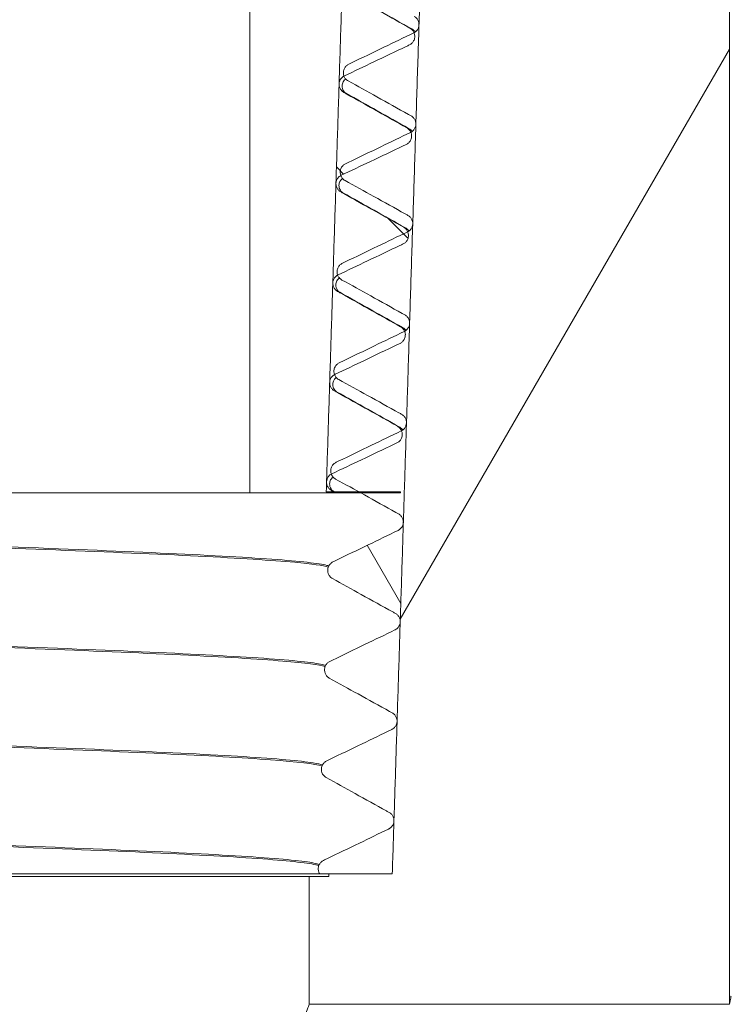
# Model space of a CAD drawing. Units: inches. Extents: x -639 to 622, y -2683 to -1715.
# Drawn here: x -106 to -106, y -2303 to -2302 of the extents above; entities that cross this region are included whole.
import ezdxf

# ---------------------------------------------------------------- set-up
doc = ezdxf.new("R2010")
doc.units = ezdxf.units.IN
doc.header["$MEASUREMENT"] = 0
doc.layers.add('Hatch (ANSI)', color=7, linetype='Continuous', lineweight=18)
doc.layers.add('Visible (ANSI)', color=7, linetype='Continuous', lineweight=0)

# ---------------------------------------------------------------- blocks, each defined once
blk = doc.blocks.new('#24 Assembled_Sheet_G')
at = {"layer": 'Hatch (ANSI)', "linetype": 'Continuous'}
for p, q in [((0.18922, -0.33396), (0.31189, -0.12148)), ((0.1681, -0.16811), (0.16542, -0.16542)), ((0.19185, -0.19185), (0.18451, -0.18452)), ((0.1894, -0.32806), (0.17689, -0.30639))]:
    blk.add_line(p, q, dxfattribs=at)
at = {"layer": 'Visible (ANSI)'}
for p, q in [((0.13323, 2.6674), (0.13309, -0.28682)), ((0.31188, -0.4774), (0.3119, -0.03683)), ((0.13309, -0.28682), (-0.13311, -0.28681)), ((0.13309, -0.28682), (0.18924, -0.28682)), ((0.16161, -0.28642), (0.16443, -0.28642)), ((0.18925, -0.28642), (0.16161, -0.28642)), ((0.1643, -0.28622), (0.16466, -0.28642)), ((0.18924, -0.28682), (0.18925, -0.28642)), ((-0.16266, -0.42881), (0.1574, -0.42882)), ((0.15917, -0.42882), (0.18623, -0.42882)), ((0.18623, -0.42882), (0.16262, -0.42882)), ((0.16262, -0.42882), (0.16262, -0.42982)), ((0.15528, -0.42982), (-0.15532, -0.42981)), ((0.15528, -0.42982), (0.15528, -0.47739)), ((0.16262, -0.42982), (0.15528, -0.42982)), ((0.15528, -0.47739), (0.31188, -0.4774))]:
    blk.add_line(p, q, dxfattribs=at)
for points, weights in [([(0.17396, 0.10558), (0.16756, -0.09762), (0.16161, -0.28642)], [1, 1.00066695211, 1]), ([(0.16161, -0.28642), (0.16756, -0.09762), (0.17396, 0.10558)], [1, 1.00066698108, 1]), ([(0.18623, -0.42882), (0.1922, -0.23909), (0.19856, -0.03682)], [1, 1.00050707146, 1]), ([(0.19856, -0.03682), (0.1922, -0.23909), (0.18623, -0.42882)], [1, 1.00050707146, 1]), ([(0.19457, -0.11715), (0.19458, -0.1169), (0.19459, -0.11665)], [1.00024219203, 1.00024226733, 1.00024234105]), ([(0.168, -0.12997), (0.168, -0.13021), (0.16799, -0.13045)], [1.00024563533, 1.00024608664, 1.00024653591]), ([(0.19341, -0.15422), (0.19342, -0.15397), (0.19342, -0.15372)], [1.00022196049, 1.00022215563, 1.00022234917]), ([(0.16683, -0.16704), (0.16683, -0.16729), (0.16682, -0.16753)], [1.00030293177, 1.00030322911, 1.00030352439]), ([(0.19224, -0.19129), (0.19225, -0.19104), (0.19226, -0.19079)], [1.00018361271, 1.00018392986, 1.00018424538]), ([(0.16567, -0.20412), (0.16566, -0.20437), (0.16565, -0.20461)], [1.00033642545, 1.00033656551, 1.00033670348]), ([(0.19108, -0.22836), (0.19108, -0.22811), (0.19109, -0.22786)], [1.00012682182, 1.00012726317, 1.00012770288]), ([(0.1645, -0.2412), (0.16449, -0.24144), (0.16448, -0.24169)], [1.00034560496, 1.00034558436, 1.00034556164]), ([(0.18991, -0.26543), (0.18992, -0.26518), (0.18992, -0.26493)], [1.00005125495, 1.00005182275, 1.00005238889]), ([(0.16333, -0.27828), (0.16332, -0.27852), (0.16331, -0.27877)], [1.00032994783, 1.00032976312, 1.00032957626]), ([(0.16216, -0.31536), (0.16215, -0.3156), (0.16215, -0.31584)], [1.00028892024, 1.00028856789, 1.00028821336]), ([(0.16099, -0.35244), (0.16098, -0.35268), (0.16098, -0.35292)], [1.00022197677, 1.00022145318, 1.00022092737]), ([(0.15982, -0.38952), (0.15982, -0.38976), (0.15981, -0.39)], [1.00012856009, 1.00012786156, 1.0001271608]), ([(0.15865, -0.4266), (0.15865, -0.42684), (0.15864, -0.42708)], [1.00000810065, 1.00000722344, 1.00000634395])]:
    blk.add_rational_spline(points, weights, degree=2, dxfattribs=at)
for points, knots in [([(0.19281, -0.11372), (0.18928, -0.11175), (0.18576, -0.10977), (0.17833, -0.1056), (0.17441, -0.1034), (0.17012, -0.10099), (0.16974, -0.10077), (0.16936, -0.10056)], [-0.06825135, -0.06825135, -0.06825135, -0.06825135, -0.03748359, -0.03748359, -0.0033549, -0.0033549, 0, 0, 0, 0]), ([(0.19439, -0.10929), (0.19473, -0.10948), (0.19503, -0.10972), (0.19554, -0.11028), (0.19575, -0.11061), (0.19608, -0.11137), (0.19617, -0.11182), (0.19618, -0.11232), (0.19618, -0.11238), (0.19618, -0.11243)], [-0.009669371, -0.009669371, -0.009669371, -0.009669371, -0.006761928, -0.006761928, -0.003858523, -0.003858523, -0.000423953, -0.000423953, 0, 0, 0, 0]), ([(0.19459, -0.11665), (0.19458, -0.11628), (0.19451, -0.11592), (0.19425, -0.11522), (0.19407, -0.11489), (0.19356, -0.11425), (0.1932, -0.11395), (0.19281, -0.11372)], [-0.009129198, -0.009129198, -0.009129198, -0.009129198, -0.00630949, -0.00630949, -0.00348534, -0.00348534, 0, 0, 0, 0]), ([(0.19618, -0.11243), (0.19617, -0.11281), (0.19609, -0.11319), (0.19583, -0.1139), (0.19564, -0.11423), (0.19511, -0.11488), (0.19475, -0.11517), (0.1943, -0.11542), (0.19425, -0.11544), (0.1942, -0.11547)], [-0.009692395, -0.009692395, -0.009692395, -0.009692395, -0.006804548, -0.006804548, -0.003912012, -0.003912012, -0.000425992, -0.000425992, 0, 0, 0, 0]), ([(0.1942, -0.11547), (0.19051, -0.11724), (0.18681, -0.11903), (0.17909, -0.12275), (0.17504, -0.1247), (0.17066, -0.12681), (0.17032, -0.12698), (0.16997, -0.12715)], [-0.06826338, -0.06826338, -0.06826338, -0.06826338, -0.0370487, -0.0370487, -0.00291338, -0.00291338, 0, 0, 0, 0]), ([(0.19261, -0.11995), (0.19295, -0.11979), (0.19325, -0.11957), (0.19379, -0.11906), (0.19402, -0.11876), (0.1944, -0.11803), (0.19453, -0.11759), (0.19457, -0.11715)], [-0.009110131, -0.009110131, -0.009110131, -0.009110131, -0.006269711, -0.006269711, -0.003433449, -0.003433449, 0, 0, 0, 0]), ([(0.19347, -0.11399), (0.19379, -0.11416), (0.19416, -0.1144), (0.19464, -0.11494), (0.19471, -0.11502), (0.19478, -0.11511)], [0, 0, 0, 0, 0.01372786, 0.01372786, 0.01600326, 0.01600326, 0.01600326, 0.01600326]), ([(0.16838, -0.13146), (0.17202, -0.12973), (0.17568, -0.128), (0.18335, -0.12435), (0.18739, -0.12243), (0.19182, -0.12032), (0.19221, -0.12013), (0.19261, -0.11995)], [-0.06805778, -0.06805778, -0.06805778, -0.06805778, -0.0373489, -0.0373489, -0.00332772, -0.00332772, 0, 0, 0, 0]), ([(0.16997, -0.12715), (0.16963, -0.12731), (0.16932, -0.12752), (0.16878, -0.12805), (0.16856, -0.12835), (0.16817, -0.12908), (0.16805, -0.12952), (0.168, -0.12997)], [-0.009152029, -0.009152029, -0.009152029, -0.009152029, -0.006292486, -0.006292486, -0.003438191, -0.003438191, 0, 0, 0, 0]), ([(0.1664, -0.13448), (0.16641, -0.1341), (0.16649, -0.13373), (0.16675, -0.13303), (0.16694, -0.1327), (0.16746, -0.13206), (0.16781, -0.13176), (0.16827, -0.13152), (0.16833, -0.13149), (0.16838, -0.13146)], [-0.009672862, -0.009672862, -0.009672862, -0.009672862, -0.006810854, -0.006810854, -0.003947832, -0.003947832, -0.000487162, -0.000487162, 0, 0, 0, 0]), ([(0.16799, -0.13045), (0.168, -0.13082), (0.16807, -0.13119), (0.16833, -0.13189), (0.16851, -0.13221), (0.16903, -0.13286), (0.16938, -0.13315), (0.16977, -0.13337)], [-0.009124856, -0.009124856, -0.009124856, -0.009124856, -0.006293414, -0.006293414, -0.003460911, -0.003460911, 0, 0, 0, 0]), ([(0.16819, -0.13763), (0.16786, -0.13744), (0.16756, -0.13721), (0.16705, -0.13664), (0.16684, -0.13632), (0.16651, -0.13556), (0.16641, -0.13512), (0.1664, -0.13461), (0.1664, -0.13454), (0.1664, -0.13448)], [-0.009695153, -0.009695153, -0.009695153, -0.009695153, -0.006805026, -0.006805026, -0.003920595, -0.003920595, -0.000485709, -0.000485709, 0, 0, 0, 0]), ([(0.1675, -0.13516), (0.16748, -0.13589), (0.16774, -0.1366), (0.16827, -0.13741), (0.16851, -0.13762), (0.1688, -0.13784), (0.16889, -0.1379), (0.16895, -0.13793)], [0, 0, 0, 0, 0.01145814, 0.01145814, 0.02118952, 0.02118952, 0.02861716, 0.02861716, 0.02861716, 0.02861716]), ([(0.16886, -0.13264), (0.16877, -0.1327), (0.16864, -0.1328), (0.16829, -0.13313), (0.16807, -0.13337), (0.16768, -0.13411), (0.16752, -0.13463), (0.1675, -0.13516)], [0.00735623, 0.00735623, 0.00735623, 0.00735623, 0.01543815, 0.01543815, 0.02353269, 0.02353269, 0.03194748, 0.03194748, 0.03194748, 0.03194748]), ([(0.16977, -0.13337), (0.17335, -0.13535), (0.17693, -0.13733), (0.18441, -0.14148), (0.18832, -0.14365), (0.19256, -0.146), (0.19289, -0.14619), (0.19323, -0.14637)], [-0.06804297, -0.06804297, -0.06804297, -0.06804297, -0.03693248, -0.03693248, -0.00291747, -0.00291747, 0, 0, 0, 0]), ([(0.19164, -0.15079), (0.18812, -0.14882), (0.18459, -0.14684), (0.17716, -0.14267), (0.17325, -0.14047), (0.16896, -0.13806), (0.16857, -0.13784), (0.16819, -0.13763)], [-0.06825602, -0.06825602, -0.06825602, -0.06825602, -0.03748789, -0.03748789, -0.00335677, -0.00335677, 0, 0, 0, 0]), ([(0.19323, -0.14637), (0.19356, -0.14656), (0.19386, -0.1468), (0.19437, -0.14736), (0.19458, -0.14768), (0.19491, -0.14845), (0.19501, -0.14889), (0.19501, -0.1494), (0.19501, -0.14946), (0.19501, -0.14951)], [-0.00966943, -0.00966943, -0.00966943, -0.00966943, -0.006761742, -0.006761742, -0.003858141, -0.003858141, -0.000423785, -0.000423785, 0, 0, 0, 0]), ([(0.19501, -0.14951), (0.195, -0.14989), (0.19493, -0.15026), (0.19466, -0.15097), (0.19447, -0.15131), (0.19394, -0.15195), (0.19359, -0.15225), (0.19313, -0.15249), (0.19308, -0.15252), (0.19303, -0.15254)], [-0.009692729, -0.009692729, -0.009692729, -0.009692729, -0.006804872, -0.006804872, -0.00391227, -0.00391227, -0.000425846, -0.000425846, 0, 0, 0, 0]), ([(0.19303, -0.15254), (0.18934, -0.15432), (0.18565, -0.1561), (0.17792, -0.15983), (0.17387, -0.16178), (0.16949, -0.16389), (0.16915, -0.16406), (0.1688, -0.16422)], [-0.06826801, -0.06826801, -0.06826801, -0.06826801, -0.03704983, -0.03704983, -0.0029121, -0.0029121, 0, 0, 0, 0]), ([(0.19342, -0.15372), (0.19341, -0.15335), (0.19334, -0.15299), (0.19309, -0.15229), (0.1929, -0.15197), (0.19239, -0.15132), (0.19204, -0.15102), (0.19164, -0.15079)], [-0.009129497, -0.009129497, -0.009129497, -0.009129497, -0.006309866, -0.006309866, -0.003485738, -0.003485738, 0, 0, 0, 0]), ([(0.19231, -0.15106), (0.19262, -0.15124), (0.193, -0.15147), (0.19348, -0.15201), (0.19355, -0.15209), (0.19362, -0.15219)], [0, 0, 0, 0, 0.01372879, 0.01372879, 0.01600494, 0.01600494, 0.01600494, 0.01600494]), ([(0.16721, -0.16853), (0.17086, -0.1668), (0.17451, -0.16507), (0.18218, -0.16142), (0.18623, -0.1595), (0.19065, -0.15739), (0.19105, -0.1572), (0.19144, -0.15702)], [-0.06805965, -0.06805965, -0.06805965, -0.06805965, -0.03735104, -0.03735104, -0.00332904, -0.00332904, 0, 0, 0, 0]), ([(0.19144, -0.15702), (0.19178, -0.15686), (0.19209, -0.15664), (0.19263, -0.15613), (0.19285, -0.15583), (0.19323, -0.1551), (0.19336, -0.15466), (0.19341, -0.15422)], [-0.009110201, -0.009110201, -0.009110201, -0.009110201, -0.006269606, -0.006269606, -0.00343322, -0.00343322, 0, 0, 0, 0]), ([(0.1688, -0.16422), (0.16846, -0.16439), (0.16815, -0.1646), (0.16762, -0.16512), (0.16739, -0.16543), (0.16701, -0.16616), (0.16688, -0.16659), (0.16683, -0.16704)], [-0.009152507, -0.009152507, -0.009152507, -0.009152507, -0.006292588, -0.006292588, -0.003437991, -0.003437991, 0, 0, 0, 0]), ([(0.16523, -0.17155), (0.16525, -0.17117), (0.16532, -0.1708), (0.16558, -0.1701), (0.16577, -0.16977), (0.16629, -0.16913), (0.16664, -0.16883), (0.1671, -0.16859), (0.16716, -0.16856), (0.16721, -0.16853)], [-0.009672982, -0.009672982, -0.009672982, -0.009672982, -0.006811108, -0.006811108, -0.003948205, -0.003948205, -0.000487415, -0.000487415, 0, 0, 0, 0]), ([(0.16682, -0.16753), (0.16683, -0.1679), (0.1669, -0.16827), (0.16716, -0.16896), (0.16734, -0.16929), (0.16786, -0.16994), (0.16821, -0.17023), (0.16861, -0.17045)], [-0.009124959, -0.009124959, -0.009124959, -0.009124959, -0.006293535, -0.006293535, -0.003461035, -0.003461035, 0, 0, 0, 0]), ([(0.16702, -0.1747), (0.16669, -0.17451), (0.16639, -0.17427), (0.16588, -0.17371), (0.16567, -0.17339), (0.16534, -0.17263), (0.16524, -0.17219), (0.16523, -0.17167), (0.16523, -0.17161), (0.16523, -0.17155)], [-0.009695585, -0.009695585, -0.009695585, -0.009695585, -0.006805195, -0.006805195, -0.003920581, -0.003920581, -0.000485943, -0.000485943, 0, 0, 0, 0]), ([(0.16634, -0.17224), (0.16632, -0.17296), (0.16658, -0.17368), (0.16711, -0.17448), (0.16735, -0.17469), (0.16764, -0.17492), (0.16773, -0.17497), (0.16779, -0.175)], [0, 0, 0, 0, 0.01146083, 0.01146083, 0.02119178, 0.02119178, 0.02861411, 0.02861411, 0.02861411, 0.02861411]), ([(0.16769, -0.16972), (0.1676, -0.16978), (0.16747, -0.16988), (0.16713, -0.1702), (0.16691, -0.17045), (0.16652, -0.17119), (0.16636, -0.1717), (0.16634, -0.17224)], [0.00750655, 0.00750655, 0.00750655, 0.00750655, 0.01543612, 0.01543612, 0.02353, 0.02353, 0.03194409, 0.03194409, 0.03194409, 0.03194409]), ([(0.16861, -0.17045), (0.17218, -0.17243), (0.17576, -0.17441), (0.18324, -0.17855), (0.18715, -0.18073), (0.19139, -0.18308), (0.19173, -0.18326), (0.19206, -0.18345)], [-0.06804465, -0.06804465, -0.06804465, -0.06804465, -0.03693212, -0.03693212, -0.00291637, -0.00291637, 0, 0, 0, 0]), ([(0.19047, -0.18786), (0.18695, -0.18589), (0.18342, -0.18391), (0.176, -0.17974), (0.17208, -0.17754), (0.16779, -0.17513), (0.1674, -0.17491), (0.16702, -0.1747)], [-0.0682605, -0.0682605, -0.0682605, -0.0682605, -0.03749212, -0.03749212, -0.00335865, -0.00335865, 0, 0, 0, 0]), ([(0.19385, -0.18659), (0.19383, -0.18697), (0.19376, -0.18734), (0.19349, -0.18805), (0.1933, -0.18838), (0.19278, -0.18903), (0.19242, -0.18933), (0.19197, -0.18957), (0.19192, -0.1896), (0.19187, -0.18962)], [-0.00969307, -0.00969307, -0.00969307, -0.00969307, -0.006805203, -0.006805203, -0.003912534, -0.003912534, -0.000425698, -0.000425698, 0, 0, 0, 0]), ([(0.19206, -0.18345), (0.1924, -0.18364), (0.1927, -0.18387), (0.19321, -0.18444), (0.19342, -0.18476), (0.19374, -0.18553), (0.19384, -0.18597), (0.19385, -0.18648), (0.19385, -0.18653), (0.19385, -0.18659)], [-0.00966949, -0.00966949, -0.00966949, -0.00966949, -0.006761553, -0.006761553, -0.003857754, -0.003857754, -0.000423615, -0.000423615, 0, 0, 0, 0]), ([(0.19187, -0.18962), (0.18818, -0.1914), (0.18448, -0.19318), (0.17675, -0.19691), (0.1727, -0.19886), (0.16832, -0.20097), (0.16798, -0.20114), (0.16763, -0.2013)], [-0.06827273, -0.06827273, -0.06827273, -0.06827273, -0.037051, -0.037051, -0.0029108, -0.0029108, 0, 0, 0, 0]), ([(0.19226, -0.19079), (0.19225, -0.19042), (0.19217, -0.19006), (0.19192, -0.18936), (0.19174, -0.18904), (0.19122, -0.18839), (0.19087, -0.18809), (0.19047, -0.18786)], [-0.009129801, -0.009129801, -0.009129801, -0.009129801, -0.006310248, -0.006310248, -0.003486144, -0.003486144, 0, 0, 0, 0]), ([(0.19115, -0.18813), (0.19146, -0.18831), (0.19184, -0.18854), (0.19232, -0.18908), (0.19239, -0.18917), (0.19246, -0.18926)], [0, 0, 0, 0, 0.01372972, 0.01372972, 0.01600654, 0.01600654, 0.01600654, 0.01600654]), ([(0.16605, -0.2056), (0.16969, -0.20387), (0.17334, -0.20214), (0.18102, -0.19849), (0.18506, -0.19657), (0.18949, -0.19446), (0.18988, -0.19428), (0.19028, -0.19409)], [-0.06806158, -0.06806158, -0.06806158, -0.06806158, -0.03735322, -0.03735322, -0.00333038, -0.00333038, 0, 0, 0, 0]), ([(0.19028, -0.19409), (0.19061, -0.19393), (0.19092, -0.19371), (0.19146, -0.1932), (0.19169, -0.1929), (0.19207, -0.19217), (0.1922, -0.19174), (0.19224, -0.19129)], [-0.009110271, -0.009110271, -0.009110271, -0.009110271, -0.006269498, -0.006269498, -0.003432986, -0.003432986, 0, 0, 0, 0]), ([(0.16763, -0.2013), (0.1673, -0.20147), (0.16699, -0.20168), (0.16645, -0.2022), (0.16622, -0.20251), (0.16584, -0.20324), (0.16571, -0.20367), (0.16567, -0.20412)], [-0.009152996, -0.009152996, -0.009152996, -0.009152996, -0.006292693, -0.006292693, -0.003437786, -0.003437786, 0, 0, 0, 0]), ([(0.16565, -0.20461), (0.16566, -0.20498), (0.16573, -0.20535), (0.16599, -0.20604), (0.16617, -0.20637), (0.16669, -0.20701), (0.16704, -0.20731), (0.16744, -0.20753)], [-0.009125064, -0.009125064, -0.009125064, -0.009125064, -0.006293658, -0.006293658, -0.003461162, -0.003461162, 0, 0, 0, 0]), ([(0.16585, -0.21177), (0.16552, -0.21158), (0.16522, -0.21134), (0.16471, -0.21078), (0.16451, -0.21046), (0.16417, -0.2097), (0.16408, -0.20926), (0.16406, -0.20874), (0.16406, -0.20868), (0.16407, -0.20862)], [-0.009696026, -0.009696026, -0.009696026, -0.009696026, -0.006805368, -0.006805368, -0.003920566, -0.003920566, -0.00048618, -0.00048618, 0, 0, 0, 0]), ([(0.16407, -0.20862), (0.16408, -0.20824), (0.16415, -0.20787), (0.16441, -0.20717), (0.1646, -0.20684), (0.16512, -0.20619), (0.16548, -0.2059), (0.16593, -0.20565), (0.16599, -0.20563), (0.16605, -0.2056)], [-0.009673105, -0.009673105, -0.009673105, -0.009673105, -0.006811367, -0.006811367, -0.003948584, -0.003948584, -0.000487672, -0.000487672, 0, 0, 0, 0]), ([(0.16653, -0.2068), (0.16644, -0.20686), (0.16631, -0.20695), (0.16597, -0.20728), (0.16575, -0.20752), (0.16536, -0.20826), (0.1652, -0.20878), (0.16518, -0.20931)], [0.00765743, 0.00765743, 0.00765743, 0.00765743, 0.01543407, 0.01543407, 0.02352727, 0.02352727, 0.03194065, 0.03194065, 0.03194065, 0.03194065]), ([(0.16744, -0.20753), (0.17101, -0.20951), (0.1746, -0.21149), (0.18207, -0.21563), (0.18599, -0.2178), (0.19023, -0.22016), (0.19056, -0.22034), (0.1909, -0.22053)], [-0.06804636, -0.06804636, -0.06804636, -0.06804636, -0.03693175, -0.03693175, -0.00291525, -0.00291525, 0, 0, 0, 0]), ([(0.16518, -0.20931), (0.16516, -0.21004), (0.16542, -0.21075), (0.16595, -0.21156), (0.16619, -0.21176), (0.16648, -0.21199), (0.16657, -0.21204), (0.16663, -0.21208)], [0, 0, 0, 0, 0.01146356, 0.01146356, 0.02119408, 0.02119408, 0.02861101, 0.02861101, 0.02861101, 0.02861101]), ([(0.18931, -0.22493), (0.18579, -0.22296), (0.18226, -0.22098), (0.17483, -0.21681), (0.17091, -0.21461), (0.16662, -0.2122), (0.16624, -0.21198), (0.16585, -0.21177)], [-0.0682653, -0.0682653, -0.0682653, -0.0682653, -0.03749654, -0.03749654, -0.00336057, -0.00336057, 0, 0, 0, 0]), ([(0.19268, -0.22367), (0.19267, -0.22404), (0.19259, -0.22442), (0.19233, -0.22513), (0.19214, -0.22546), (0.19161, -0.22611), (0.19125, -0.2264), (0.1908, -0.22665), (0.19075, -0.22667), (0.1907, -0.2267)], [-0.009693417, -0.009693417, -0.009693417, -0.009693417, -0.00680554, -0.00680554, -0.003912803, -0.003912803, -0.000425549, -0.000425549, 0, 0, 0, 0]), ([(0.1909, -0.22053), (0.19123, -0.22071), (0.19153, -0.22095), (0.19204, -0.22152), (0.19225, -0.22184), (0.19258, -0.2226), (0.19267, -0.22305), (0.19268, -0.22355), (0.19268, -0.22361), (0.19268, -0.22367)], [-0.009669551, -0.009669551, -0.009669551, -0.009669551, -0.006761361, -0.006761361, -0.00385736, -0.00385736, -0.000423442, -0.000423442, 0, 0, 0, 0]), ([(0.1907, -0.2267), (0.18701, -0.22848), (0.18331, -0.23026), (0.17558, -0.23399), (0.17153, -0.23594), (0.16715, -0.23805), (0.16681, -0.23822), (0.16647, -0.23838)], [-0.06827755, -0.06827755, -0.06827755, -0.06827755, -0.03705221, -0.03705221, -0.00290948, -0.00290948, 0, 0, 0, 0]), ([(0.19109, -0.22786), (0.19108, -0.22749), (0.19101, -0.22713), (0.19075, -0.22643), (0.19057, -0.22611), (0.19006, -0.22546), (0.18971, -0.22516), (0.18931, -0.22493)], [-0.009130111, -0.009130111, -0.009130111, -0.009130111, -0.006310637, -0.006310637, -0.003486557, -0.003486557, 0, 0, 0, 0]), ([(0.18998, -0.2252), (0.1903, -0.22538), (0.19067, -0.22561), (0.19116, -0.22616), (0.19123, -0.22624), (0.1913, -0.22633)], [0, 0, 0, 0, 0.01373066, 0.01373066, 0.01600806, 0.01600806, 0.01600806, 0.01600806]), ([(0.18911, -0.23116), (0.18945, -0.231), (0.18976, -0.23078), (0.19029, -0.23027), (0.19052, -0.22997), (0.1909, -0.22924), (0.19103, -0.22881), (0.19108, -0.22836)], [-0.009110343, -0.009110343, -0.009110343, -0.009110343, -0.006269389, -0.006269389, -0.003432748, -0.003432748, 0, 0, 0, 0]), ([(0.16488, -0.24267), (0.16852, -0.24094), (0.17217, -0.23921), (0.17985, -0.23556), (0.18389, -0.23364), (0.18832, -0.23153), (0.18872, -0.23135), (0.18911, -0.23116)], [-0.06806354, -0.06806354, -0.06806354, -0.06806354, -0.03735543, -0.03735543, -0.00333174, -0.00333174, 0, 0, 0, 0]), ([(0.16647, -0.23838), (0.16613, -0.23855), (0.16582, -0.23876), (0.16528, -0.23928), (0.16505, -0.23958), (0.16467, -0.24032), (0.16454, -0.24075), (0.1645, -0.2412)], [-0.009153495, -0.009153495, -0.009153495, -0.009153495, -0.0062928, -0.0062928, -0.003437577, -0.003437577, 0, 0, 0, 0]), ([(0.16448, -0.24169), (0.16449, -0.24206), (0.16457, -0.24242), (0.16482, -0.24312), (0.16501, -0.24345), (0.16552, -0.24409), (0.16587, -0.24439), (0.16627, -0.24461)], [-0.009125171, -0.009125171, -0.009125171, -0.009125171, -0.006293784, -0.006293784, -0.003461291, -0.003461291, 0, 0, 0, 0]), ([(0.16468, -0.24884), (0.16435, -0.24865), (0.16405, -0.24841), (0.16355, -0.24785), (0.16334, -0.24753), (0.16301, -0.24677), (0.16291, -0.24633), (0.16289, -0.24581), (0.16289, -0.24575), (0.1629, -0.24569)], [-0.009696477, -0.009696477, -0.009696477, -0.009696477, -0.006805543, -0.006805543, -0.003920549, -0.003920549, -0.000486421, -0.000486421, 0, 0, 0, 0]), ([(0.1629, -0.24569), (0.16291, -0.24531), (0.16298, -0.24494), (0.16324, -0.24424), (0.16343, -0.24391), (0.16396, -0.24326), (0.16431, -0.24297), (0.16476, -0.24272), (0.16482, -0.2427), (0.16488, -0.24267)], [-0.009673231, -0.009673231, -0.009673231, -0.009673231, -0.00681163, -0.00681163, -0.00394897, -0.00394897, -0.000487933, -0.000487933, 0, 0, 0, 0]), ([(0.16536, -0.24388), (0.16527, -0.24394), (0.16514, -0.24403), (0.16481, -0.24435), (0.16459, -0.2446), (0.1642, -0.24534), (0.16404, -0.24585), (0.16402, -0.24638)], [0.00780889, 0.00780889, 0.00780889, 0.00780889, 0.01543199, 0.01543199, 0.02352449, 0.02352449, 0.03193716, 0.03193716, 0.03193716, 0.03193716]), ([(0.16627, -0.24461), (0.16984, -0.24658), (0.17343, -0.24857), (0.18091, -0.25271), (0.18482, -0.25488), (0.18906, -0.25723), (0.18939, -0.25742), (0.18973, -0.25761)], [-0.06804811, -0.06804811, -0.06804811, -0.06804811, -0.03693139, -0.03693139, -0.00291412, -0.00291412, 0, 0, 0, 0]), ([(0.16402, -0.24638), (0.164, -0.24711), (0.16426, -0.24783), (0.16479, -0.24863), (0.16503, -0.24884), (0.16532, -0.24906), (0.16541, -0.24911), (0.16546, -0.24915)], [0, 0, 0, 0, 0.01146634, 0.01146634, 0.02119641, 0.02119641, 0.02860787, 0.02860787, 0.02860787, 0.02860787]), ([(0.18814, -0.262), (0.18462, -0.26003), (0.18109, -0.25805), (0.17366, -0.25388), (0.16975, -0.25168), (0.16545, -0.24927), (0.16507, -0.24905), (0.16468, -0.24884)], [-0.06827014, -0.06827014, -0.06827014, -0.06827014, -0.03750101, -0.03750101, -0.00336252, -0.00336252, 0, 0, 0, 0]), ([(0.18973, -0.25761), (0.19006, -0.25779), (0.19036, -0.25803), (0.19088, -0.25859), (0.19108, -0.25892), (0.19141, -0.25968), (0.19151, -0.26013), (0.19152, -0.26063), (0.19152, -0.26069), (0.19151, -0.26074)], [-0.009669613, -0.009669613, -0.009669613, -0.009669613, -0.006761166, -0.006761166, -0.00385696, -0.00385696, -0.000423268, -0.000423268, 0, 0, 0, 0]), ([(0.18953, -0.26378), (0.18584, -0.26555), (0.18214, -0.26734), (0.17442, -0.27106), (0.17037, -0.27302), (0.16599, -0.27513), (0.16564, -0.27529), (0.1653, -0.27546)], [-0.06828246, -0.06828246, -0.06828246, -0.06828246, -0.03705344, -0.03705344, -0.00290814, -0.00290814, 0, 0, 0, 0]), ([(0.18992, -0.26493), (0.18991, -0.26456), (0.18984, -0.2642), (0.18959, -0.2635), (0.1894, -0.26318), (0.18889, -0.26253), (0.18854, -0.26223), (0.18814, -0.262)], [-0.009130427, -0.009130427, -0.009130427, -0.009130427, -0.006311033, -0.006311033, -0.003486977, -0.003486977, 0, 0, 0, 0]), ([(0.18882, -0.26227), (0.18914, -0.26245), (0.18951, -0.26269), (0.19, -0.26323), (0.19007, -0.26331), (0.19014, -0.26341)], [0, 0, 0, 0, 0.01373161, 0.01373161, 0.0160095, 0.0160095, 0.0160095, 0.0160095]), ([(0.19151, -0.26074), (0.1915, -0.26112), (0.19143, -0.2615), (0.19116, -0.26221), (0.19097, -0.26254), (0.19044, -0.26319), (0.19009, -0.26348), (0.18963, -0.26373), (0.18959, -0.26375), (0.18953, -0.26378)], [-0.00969377, -0.00969377, -0.00969377, -0.00969377, -0.006805884, -0.006805884, -0.003913079, -0.003913079, -0.000425398, -0.000425398, 0, 0, 0, 0]), ([(0.18794, -0.26823), (0.18828, -0.26807), (0.18859, -0.26785), (0.18913, -0.26734), (0.18935, -0.26704), (0.18974, -0.26631), (0.18987, -0.26588), (0.18991, -0.26543)], [-0.009110416, -0.009110416, -0.009110416, -0.009110416, -0.006269278, -0.006269278, -0.003432506, -0.003432506, 0, 0, 0, 0]), ([(0.16371, -0.27974), (0.1674, -0.27799), (0.1711, -0.27623), (0.17883, -0.27256), (0.18287, -0.27064), (0.18725, -0.26856), (0.1876, -0.26839), (0.18794, -0.26823)], [-0.06806423, -0.06806423, -0.06806423, -0.06806423, -0.03694877, -0.03694877, -0.00292431, -0.00292431, 0, 0, 0, 0]), ([(0.16331, -0.27877), (0.16333, -0.27914), (0.1634, -0.2795), (0.16365, -0.2802), (0.16384, -0.28053), (0.16435, -0.28117), (0.1647, -0.28147), (0.1651, -0.28169)], [-0.00912528, -0.00912528, -0.00912528, -0.00912528, -0.006293913, -0.006293913, -0.003461424, -0.003461424, 0, 0, 0, 0]), ([(0.1653, -0.27546), (0.16496, -0.27562), (0.16465, -0.27584), (0.16411, -0.27636), (0.16388, -0.27666), (0.1635, -0.2774), (0.16337, -0.27783), (0.16333, -0.27828)], [-0.009154004, -0.009154004, -0.009154004, -0.009154004, -0.006292909, -0.006292909, -0.003437363, -0.003437363, 0, 0, 0, 0]), ([(0.16173, -0.28275), (0.16174, -0.28237), (0.16181, -0.282), (0.16208, -0.28129), (0.16228, -0.28096), (0.16281, -0.28031), (0.16316, -0.28002), (0.16361, -0.27979), (0.16366, -0.27976), (0.16371, -0.27974)], [-0.009673834, -0.009673834, -0.009673834, -0.009673834, -0.006778459, -0.006778459, -0.003881933, -0.003881933, -0.000420154, -0.000420154, 0, 0, 0, 0]), ([(0.16419, -0.28096), (0.1641, -0.28102), (0.16398, -0.28111), (0.16365, -0.28143), (0.16343, -0.28167), (0.16304, -0.28241), (0.16288, -0.28292), (0.16286, -0.28346)], [0.00796094, 0.00796094, 0.00796094, 0.00796094, 0.01542987, 0.01542987, 0.02352167, 0.02352167, 0.03193362, 0.03193362, 0.03193362, 0.03193362]), ([(0.1651, -0.28169), (0.16868, -0.28366), (0.17226, -0.28565), (0.17974, -0.28979), (0.18366, -0.29196), (0.18789, -0.29431), (0.18823, -0.2945), (0.18856, -0.29468)], [-0.06804989, -0.06804989, -0.06804989, -0.06804989, -0.03693104, -0.03693104, -0.00291298, -0.00291298, 0, 0, 0, 0]), ([(0.16352, -0.28591), (0.16318, -0.28572), (0.16288, -0.28548), (0.16237, -0.28491), (0.16216, -0.28458), (0.16183, -0.28381), (0.16173, -0.28337), (0.16173, -0.28286), (0.16173, -0.28281), (0.16173, -0.28275)], [-0.009697367, -0.009697367, -0.009697367, -0.009697367, -0.006771343, -0.006771343, -0.003851499, -0.003851499, -0.000418049, -0.000418049, 0, 0, 0, 0]), ([(0.16286, -0.28346), (0.16284, -0.28419), (0.1631, -0.2849), (0.16363, -0.2857), (0.16387, -0.28591), (0.16415, -0.28613), (0.16424, -0.28619), (0.1643, -0.28622)], [0, 0, 0, 0, 0.01146915, 0.01146915, 0.02119878, 0.02119878, 0.02860467, 0.02860467, 0.02860467, 0.02860467]), ([(0.16254, -0.31407), (0.16235, -0.314), (0.16212, -0.31393), (0.15899, -0.31309), (0.15203, -0.31233), (0.13071, -0.31079), (0.11654, -0.31002), (0.08279, -0.30849), (0.06353, -0.30772), (0.02241, -0.30618), (0.00094, -0.30542), (-0.04139, -0.30388), (-0.06185, -0.30312), (-0.09904, -0.30158), (-0.11541, -0.30082), (-0.14188, -0.29928), (-0.15172, -0.29852), (-0.16014, -0.29741), (-0.16192, -0.29708), (-0.16294, -0.29675)], [8.009886, 8.009886, 8.009886, 8.009886, 8.02498, 8.02498, 8.187256, 8.187256, 8.349601, 8.349601, 8.512016, 8.512016, 8.674501, 8.674501, 8.837056, 8.837056, 8.99968, 8.99968, 9.162373, 9.162373, 9.232687, 9.232687, 9.232687, 9.232687]), ([(0.18856, -0.29468), (0.1889, -0.29487), (0.1892, -0.29511), (0.18971, -0.29567), (0.18992, -0.296), (0.19025, -0.29676), (0.19034, -0.2972), (0.19035, -0.29771), (0.19035, -0.29777), (0.19035, -0.29782)], [-0.009669677, -0.009669677, -0.009669677, -0.009669677, -0.006760968, -0.006760968, -0.003856553, -0.003856553, -0.000423091, -0.000423091, 0, 0, 0, 0]), ([(-0.16309, -0.29718), (-0.16148, -0.29776), (-0.15752, -0.29833), (-0.14311, -0.29968), (-0.13113, -0.30045), (-0.10098, -0.30198), (-0.0831, -0.30275), (-0.04376, -0.30429), (-0.02267, -0.30505), (0.01997, -0.30659), (0.04111, -0.30735), (0.08065, -0.30889), (0.09867, -0.30965), (0.12919, -0.31119), (0.14139, -0.31195), (0.15638, -0.31332), (0.16058, -0.31391), (0.16236, -0.3145)], [18.906382, 18.906382, 18.906382, 18.906382, 19.029342, 19.029342, 19.192256, 19.192256, 19.355101, 19.355101, 19.517876, 19.517876, 19.680582, 19.680582, 19.843217, 19.843217, 20.005783, 20.005783, 20.130992, 20.130992, 20.130992, 20.130992]), ([(0.19035, -0.29782), (0.19034, -0.2982), (0.19026, -0.29857), (0.19, -0.29928), (0.1898, -0.29962), (0.18928, -0.30026), (0.18892, -0.30056), (0.18847, -0.3008), (0.18842, -0.30083), (0.18837, -0.30085)], [-0.009694129, -0.009694129, -0.009694129, -0.009694129, -0.006806235, -0.006806235, -0.003913361, -0.003913361, -0.000425245, -0.000425245, 0, 0, 0, 0]), ([(0.18837, -0.30085), (0.18468, -0.30263), (0.18098, -0.30442), (0.17325, -0.30814), (0.1692, -0.3101), (0.16482, -0.31221), (0.16447, -0.31237), (0.16413, -0.31254)], [-0.06828747, -0.06828747, -0.06828747, -0.06828747, -0.03705472, -0.03705472, -0.00290679, -0.00290679, 0, 0, 0, 0]), ([(0.16413, -0.31254), (0.16379, -0.3127), (0.16348, -0.31292), (0.16294, -0.31344), (0.16272, -0.31374), (0.16233, -0.31447), (0.1622, -0.31491), (0.16216, -0.31536)], [-0.009154525, -0.009154525, -0.009154525, -0.009154525, -0.006293021, -0.006293021, -0.003437145, -0.003437145, 0, 0, 0, 0]), ([(0.16215, -0.31584), (0.16216, -0.31622), (0.16223, -0.31658), (0.16248, -0.31728), (0.16267, -0.31761), (0.16319, -0.31825), (0.16354, -0.31855), (0.16393, -0.31877)], [-0.009125392, -0.009125392, -0.009125392, -0.009125392, -0.006294045, -0.006294045, -0.003461559, -0.003461559, 0, 0, 0, 0]), ([(0.16393, -0.31877), (0.16751, -0.32074), (0.17109, -0.32273), (0.17857, -0.32687), (0.18249, -0.32904), (0.18673, -0.33139), (0.18706, -0.33158), (0.1874, -0.33176)], [-0.06805171, -0.06805171, -0.06805171, -0.06805171, -0.03693068, -0.03693068, -0.00291182, -0.00291182, 0, 0, 0, 0]), ([(0.16138, -0.35114), (0.16093, -0.35098), (0.16029, -0.35081), (0.15561, -0.34988), (0.14773, -0.34911), (0.12481, -0.34758), (0.10998, -0.34681), (0.07525, -0.34527), (0.05569, -0.34451), (0.01437, -0.34297), (-0.007, -0.34221), (-0.04873, -0.34067), (-0.0687, -0.33991), (-0.10458, -0.33837), (-0.12015, -0.3376), (-0.14479, -0.33607), (-0.15363, -0.3353), (-0.15996, -0.3343), (-0.16106, -0.33406), (-0.16178, -0.33383)], [5.403298, 5.403298, 5.403298, 5.403298, 5.438039, 5.438039, 5.599201, 5.599201, 5.760432, 5.760432, 5.921733, 5.921733, 6.083103, 6.083103, 6.244543, 6.244543, 6.406053, 6.406053, 6.567632, 6.567632, 6.617065, 6.617065, 6.617065, 6.617065]), ([(0.1874, -0.33176), (0.18773, -0.33195), (0.18803, -0.33218), (0.18854, -0.33275), (0.18875, -0.33307), (0.18908, -0.33384), (0.18917, -0.33428), (0.18918, -0.33479), (0.18918, -0.33484), (0.18918, -0.3349)], [-0.009669741, -0.009669741, -0.009669741, -0.009669741, -0.006760768, -0.006760768, -0.003856141, -0.003856141, -0.000422913, -0.000422913, 0, 0, 0, 0]), ([(-0.16193, -0.33426), (-0.16059, -0.33474), (-0.15763, -0.33522), (-0.14591, -0.33647), (-0.13489, -0.33723), (-0.10644, -0.33877), (-0.08928, -0.33953), (-0.05105, -0.34107), (-0.03034, -0.34184), (0.01194, -0.34338), (0.0331, -0.34414), (0.07308, -0.34568), (0.09151, -0.34644), (0.12321, -0.34798), (0.13616, -0.34874), (0.15383, -0.3502), (0.15913, -0.35088), (0.16119, -0.35157)], [21.525881, 21.525881, 21.525881, 21.525881, 21.627606, 21.627606, 21.789404, 21.789404, 21.951133, 21.951133, 22.112792, 22.112792, 22.274381, 22.274381, 22.435901, 22.435901, 22.597351, 22.597351, 22.741451, 22.741451, 22.741451, 22.741451]), ([(0.18918, -0.3349), (0.18917, -0.33528), (0.18909, -0.33565), (0.18883, -0.33636), (0.18864, -0.33669), (0.18811, -0.33734), (0.18775, -0.33764), (0.1873, -0.33788), (0.18725, -0.33791), (0.1872, -0.33793)], [-0.009694496, -0.009694496, -0.009694496, -0.009694496, -0.006806593, -0.006806593, -0.003913649, -0.003913649, -0.00042509, -0.00042509, 0, 0, 0, 0]), ([(0.1872, -0.33793), (0.18351, -0.33971), (0.17981, -0.3415), (0.17208, -0.34522), (0.16803, -0.34717), (0.16365, -0.34929), (0.1633, -0.34945), (0.16296, -0.34962)], [-0.06829259, -0.06829259, -0.06829259, -0.06829259, -0.03705603, -0.03705603, -0.00290542, -0.00290542, 0, 0, 0, 0]), ([(0.16296, -0.34962), (0.16262, -0.34978), (0.16231, -0.35), (0.16177, -0.35052), (0.16155, -0.35082), (0.16116, -0.35155), (0.16103, -0.35199), (0.16099, -0.35244)], [-0.009155056, -0.009155056, -0.009155056, -0.009155056, -0.006293135, -0.006293135, -0.003436922, -0.003436922, 0, 0, 0, 0]), ([(0.16098, -0.35292), (0.16099, -0.35329), (0.16106, -0.35366), (0.16132, -0.35436), (0.1615, -0.35468), (0.16202, -0.35533), (0.16237, -0.35562), (0.16276, -0.35584)], [-0.009125506, -0.009125506, -0.009125506, -0.009125506, -0.00629418, -0.00629418, -0.003461698, -0.003461698, 0, 0, 0, 0]), ([(0.16276, -0.35584), (0.16634, -0.35782), (0.16993, -0.3598), (0.17741, -0.36395), (0.18132, -0.36612), (0.18556, -0.36847), (0.1859, -0.36865), (0.18623, -0.36884)], [-0.06805356, -0.06805356, -0.06805356, -0.06805356, -0.03693032, -0.03693032, -0.00291065, -0.00291065, 0, 0, 0, 0]), ([(0.18623, -0.36884), (0.18656, -0.36902), (0.18686, -0.36926), (0.18738, -0.36983), (0.18758, -0.37015), (0.18791, -0.37091), (0.18801, -0.37136), (0.18802, -0.37187), (0.18802, -0.37192), (0.18801, -0.37198)], [-0.009669807, -0.009669807, -0.009669807, -0.009669807, -0.006760563, -0.006760563, -0.003855722, -0.003855722, -0.000422732, -0.000422732, 0, 0, 0, 0]), ([(-0.16077, -0.37133), (-0.1597, -0.37172), (-0.1576, -0.3721), (-0.14831, -0.37326), (-0.13826, -0.37402), (-0.11155, -0.37556), (-0.09515, -0.37632), (-0.05811, -0.37786), (-0.03782, -0.37863), (0.00399, -0.38017), (0.02512, -0.38093), (0.06544, -0.38247), (0.08424, -0.38323), (0.11702, -0.38477), (0.13068, -0.38553), (0.15101, -0.38707), (0.15749, -0.38783), (0.15995, -0.38861), (0.15999, -0.38862), (0.16002, -0.38864)], [24.12723, 24.12723, 24.12723, 24.12723, 24.208011, 24.208011, 24.368693, 24.368693, 24.529306, 24.529306, 24.689849, 24.689849, 24.850322, 24.850322, 25.010725, 25.010725, 25.171058, 25.171058, 25.331322, 25.331322, 25.333713, 25.333713, 25.333713, 25.333713]), ([(0.16021, -0.38821), (0.15951, -0.38795), (0.15835, -0.38769), (0.1519, -0.38666), (0.14314, -0.3859), (0.11869, -0.38436), (0.10325, -0.3836), (0.06765, -0.38206), (0.04784, -0.3813), (0.00641, -0.37976), (-0.0148, -0.379), (-0.05585, -0.37746), (-0.07528, -0.37669), (-0.10979, -0.37516), (-0.12452, -0.37439), (-0.14731, -0.37285), (-0.15513, -0.37209), (-0.15964, -0.37118), (-0.16019, -0.37105), (-0.16061, -0.37091)], [2.814817, 2.814817, 2.814817, 2.814817, 2.86893, 2.86893, 3.028977, 3.028977, 3.189094, 3.189094, 3.34928, 3.34928, 3.509536, 3.509536, 3.669861, 3.669861, 3.830256, 3.830256, 3.990721, 3.990721, 4.019594, 4.019594, 4.019594, 4.019594]), ([(0.18801, -0.37198), (0.188, -0.37236), (0.18793, -0.37273), (0.18766, -0.37344), (0.18747, -0.37377), (0.18694, -0.37442), (0.18659, -0.37471), (0.18613, -0.37496), (0.18609, -0.37498), (0.18603, -0.37501)], [-0.009694869, -0.009694869, -0.009694869, -0.009694869, -0.006806958, -0.006806958, -0.003913944, -0.003913944, -0.000424934, -0.000424934, 0, 0, 0, 0]), ([(0.18603, -0.37501), (0.18234, -0.37679), (0.17864, -0.37857), (0.17091, -0.3823), (0.16686, -0.38425), (0.16248, -0.38637), (0.16214, -0.38653), (0.16179, -0.3867)], [-0.06829781, -0.06829781, -0.06829781, -0.06829781, -0.03705738, -0.03705738, -0.00290403, -0.00290403, 0, 0, 0, 0]), ([(0.16179, -0.3867), (0.16145, -0.38686), (0.16114, -0.38708), (0.1606, -0.3876), (0.16038, -0.3879), (0.15999, -0.38863), (0.15986, -0.38907), (0.15982, -0.38952)], [-0.0091556, -0.0091556, -0.0091556, -0.0091556, -0.006293252, -0.006293252, -0.003436694, -0.003436694, 0, 0, 0, 0]), ([(0.15981, -0.39), (0.15982, -0.39037), (0.15989, -0.39074), (0.16015, -0.39144), (0.16033, -0.39176), (0.16085, -0.39241), (0.1612, -0.3927), (0.1616, -0.39292)], [-0.009125623, -0.009125623, -0.009125623, -0.009125623, -0.006294317, -0.006294317, -0.00346184, -0.00346184, 0, 0, 0, 0]), ([(0.1616, -0.39292), (0.16517, -0.3949), (0.16876, -0.39688), (0.17624, -0.40102), (0.18016, -0.4032), (0.18439, -0.40555), (0.18473, -0.40573), (0.18506, -0.40592)], [-0.06805545, -0.06805545, -0.06805545, -0.06805545, -0.03692997, -0.03692997, -0.00290947, -0.00290947, 0, 0, 0, 0]), ([(0.18506, -0.40592), (0.1854, -0.4061), (0.1857, -0.40634), (0.18621, -0.40691), (0.18642, -0.40723), (0.18675, -0.40799), (0.18684, -0.40844), (0.18685, -0.40894), (0.18685, -0.409), (0.18685, -0.40905)], [-0.009669875, -0.009669875, -0.009669875, -0.009669875, -0.006760356, -0.006760356, -0.003855296, -0.003855296, -0.000422549, -0.000422549, 0, 0, 0, 0]), ([(-0.15961, -0.40841), (-0.15881, -0.4087), (-0.15743, -0.40899), (-0.15032, -0.41005), (-0.14125, -0.41081), (-0.11632, -0.41235), (-0.1007, -0.41311), (-0.06492, -0.41465), (-0.0451, -0.41541), (-0.00384, -0.41695), (0.01721, -0.41772), (0.05776, -0.41926), (0.07688, -0.42002), (0.11064, -0.42156), (0.12497, -0.42232), (0.14689, -0.42386), (0.15428, -0.42462), (0.15815, -0.4255), (0.15854, -0.4256), (0.15886, -0.42571)], [26.710413, 26.710413, 26.710413, 26.710413, 26.770555, 26.770555, 26.930121, 26.930121, 27.089617, 27.089617, 27.249043, 27.249043, 27.4084, 27.4084, 27.567687, 27.567687, 27.726904, 27.726904, 27.886051, 27.886051, 27.907814, 27.907814, 27.907814, 27.907814]), ([(0.15905, -0.42528), (0.15809, -0.42493), (0.15629, -0.42458), (0.14788, -0.42345), (0.13826, -0.42269), (0.11239, -0.42115), (0.09637, -0.42039), (0.06, -0.41885), (0.03999, -0.41809), (-0.00144, -0.41655), (-0.02245, -0.41579), (-0.06271, -0.41425), (-0.08158, -0.41348), (-0.11464, -0.41194), (-0.12853, -0.41118), (-0.14943, -0.40964), (-0.15624, -0.40888), (-0.15918, -0.40807), (-0.15932, -0.40803), (-0.15945, -0.40799)], [0.244458, 0.244458, 0.244458, 0.244458, 0.317655, 0.317655, 0.476587, 0.476587, 0.635589, 0.635589, 0.794661, 0.794661, 0.953802, 0.953802, 1.113013, 1.113013, 1.272293, 1.272293, 1.431643, 1.431643, 1.44029, 1.44029, 1.44029, 1.44029]), ([(0.18685, -0.40905), (0.18684, -0.40943), (0.18676, -0.40981), (0.1865, -0.41052), (0.18631, -0.41085), (0.18578, -0.4115), (0.18542, -0.41179), (0.18497, -0.41204), (0.18492, -0.41206), (0.18487, -0.41209)], [-0.009695249, -0.009695249, -0.009695249, -0.009695249, -0.006807331, -0.006807331, -0.003914246, -0.003914246, -0.000424776, -0.000424776, 0, 0, 0, 0]), ([(0.18487, -0.41209), (0.18123, -0.41384), (0.17759, -0.4156), (0.16991, -0.4193), (0.16586, -0.42125), (0.16142, -0.42339), (0.16102, -0.42358), (0.16062, -0.42378)], [-0.06830437, -0.06830437, -0.06830437, -0.06830437, -0.03753812, -0.03753812, -0.00338239, -0.00338239, 0, 0, 0, 0]), ([(0.16062, -0.42378), (0.16028, -0.42394), (0.15997, -0.42416), (0.15943, -0.42468), (0.15921, -0.42498), (0.15883, -0.42571), (0.1587, -0.42615), (0.15865, -0.4266)], [-0.009156155, -0.009156155, -0.009156155, -0.009156155, -0.006293371, -0.006293371, -0.003436461, -0.003436461, 0, 0, 0, 0]), ([(0.15864, -0.42708), (0.15865, -0.42745), (0.15872, -0.42782), (0.15893, -0.4284), (0.15904, -0.42862), (0.15917, -0.42882)], [-0.009125742, -0.009125742, -0.009125742, -0.009125742, -0.006294458, -0.006294458, -0.004435413, -0.004435413, -0.004435413, -0.004435413]), ([(0.15191, -0.58682), (0.15132, -0.58501), (0.1507, -0.58306), (0.14848, -0.57551), (0.14672, -0.56855), (0.14418, -0.55318), (0.14345, -0.54477), (0.14345, -0.52887), (0.14418, -0.52046), (0.14672, -0.5051), (0.14849, -0.49813), (0.15172, -0.48713), (0.15342, -0.48233), (0.15486, -0.47849), (0.15508, -0.47791), (0.15527, -0.4774)], [-0.6279469, -0.6279469, -0.6279469, -0.6279469, -0.6054514, -0.6054514, -0.544882, -0.544882, -0.4843125, -0.4843125, -0.423743, -0.423743, -0.3631735, -0.3631735, -0.3026649, -0.3026649, -0.2905724, -0.2905724, -0.2905724, -0.2905724])]:
    blk.add_open_spline(points, degree=3, knots=knots, dxfattribs=at)
for points in [[(0.17011, -0.10086), (0.1779, -0.10524), (0.18569, -0.10961), (0.19347, -0.11399)], [(0.16895, -0.13793), (0.17674, -0.14231), (0.18452, -0.14668), (0.19231, -0.15106)], [(0.16779, -0.175), (0.17557, -0.17938), (0.18336, -0.18376), (0.19115, -0.18813)], [(0.16663, -0.21208), (0.17441, -0.21645), (0.1822, -0.22083), (0.18998, -0.2252)], [(0.16546, -0.24915), (0.17325, -0.25352), (0.18104, -0.2579), (0.18882, -0.26227)], [(0.16443, -0.28642), (0.16413, -0.28625), (0.16382, -0.28608), (0.16352, -0.28591)], [(0.16443, -0.28642), (0.16459, -0.28642), (0.16466, -0.28642), (0.16466, -0.28642)], [(0.15917, -0.42882), (0.15868, -0.42882), (0.15809, -0.42882), (0.1574, -0.42882)], [(0.31188, -0.4774), (0.31227, -0.47533), (0.31248, -0.47433), (0.31248, -0.47433)]]:
    blk.add_open_spline(points, degree=3, dxfattribs=at)

msp = doc.modelspace()

# ---------------------------------------------------------------- block references
at = {"layer": 'Visible (ANSI)'}
msp.add_blockref('#24 Assembled_Sheet_G', (-106.08426, -2302.20271), dxfattribs=at)

doc.saveas('drawing.dxf')
